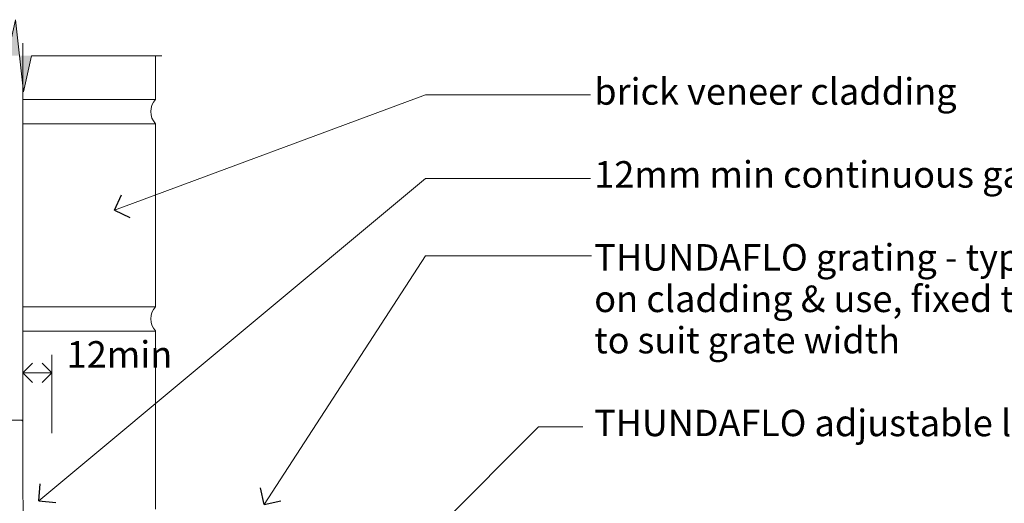
# Model space of a CAD drawing. Units: millimetres. Extents: x -14296 to -5497, y -1279 to 684.
# Drawn here: x -13865 to -13457, y -727 to -527 of the extents above; entities that cross this region are included whole.
import ezdxf

# ---------------------------------------------------------------- set-up
doc = ezdxf.new("R2010")
doc.units = ezdxf.units.MM
doc.header["$MEASUREMENT"] = 0
doc.layers.add('Doc_ Sections', color=7, linetype='Continuous')
doc.layers.add('Doc_ Sections_Pen_No__181', color=7, linetype='Continuous', lineweight=5)
doc.layers.add('New_Doc_ Sections_Pen_No__1', color=7, linetype='Continuous', lineweight=18)
for name, color, linetype, lineweight, true_color in [('Doc_ Sections_Pen_No__3', 7, 'Continuous', 25, 0xff6600), ('Doc_ Sections_Pen_No__4', 7, 'Continuous', 25, 0x029e21), ('Doc_ Sections_Pen_No__66', 7, 'Continuous', 25, 0x5555ff)]:
    doc.layers.add(name, color=color, linetype=linetype, lineweight=lineweight, true_color=true_color)
doc.styles.add('GENERATED_STYLE_1', font='arial.ttf')
doc.dimstyles.new('GENERATED_STYLE__3', dxfattribs={"dimtxt": 11, "dimasz": 7.6, "dimexe": 0.18, "dimexo": 25, "dimgap": 0, "dimtad": 1, "dimtih": 1, "dimtoh": 1, "dimdec": 0, "dimzin": 0, "dimdsep": 46, "dimtxsty": 'GENERATED_STYLE_1', "dimblk": 'ARROWHEAD_8', "dimblk1": 'ARROWHEAD_8', "dimblk2": 'ARROWHEAD_8', "dimcen": 0.09, "dimclrd": 7, "dimclre": 7, "dimclrt": 256, "dimadec": 0, "dimazin": 0, "dimtfac": 1, "dimtdec": 4, "dimtmove": 2, "dimatfit": 3, "dimfxl": 0, "dimtolj": 1, "dimtzin": 0, "dimarcsym": 0})

# ---------------------------------------------------------------- blocks, each defined once
blk = doc.blocks.new('CI Tools Break Line Symbol[21]', base_point=(-13924.17, -541.8))
at = {"layer": 'Doc_ Sections', "linetype": 'Continuous', "lineweight": 0, "true_color": 0xffffff}
for points in [[(-13870.1, -541.8), (-13865.1, -541.8), (-13866.76, -526.8)], [(-13865.1, -541.8), (-13863.43, -556.8), (-13860.1, -541.8)]]:
    blk.add_hatch(color=7, dxfattribs=at).paths.add_polyline_path(points)
at = {"layer": 'Doc_ Sections_Pen_No__181', "color": 7, "linetype": 'Continuous', "lineweight": 5}
for p, q in [((-13866.76, -526.8), (-13870.1, -541.8)), ((-13863.43, -556.8), (-13866.76, -526.8)), ((-13924.17, -541.8), (-13870.1, -541.8)), ((-13860.1, -541.8), (-13863.43, -556.8)), ((-13860.1, -541.8), (-13806.02, -541.8))]:
    blk.add_line(p, q, dxfattribs=at)
blk = doc.blocks.new('Line_53', base_point=(-13825.74, -605.89))
at = {"layer": 'Doc_ Sections_Pen_No__181', "color": 7, "linetype": 'Continuous', "lineweight": 5}
blk.add_line((-13825.74, -605.89), (-13696.7, -557.98), dxfattribs=at)
at = {"layer": 'Doc_ Sections_Pen_No__3', "color": 30, "linetype": 'Continuous', "lineweight": 25, "true_color": 0xff6600}
for q in [(-13822.79, -599.46), (-13819.31, -608.83)]:
    blk.add_line((-13825.74, -605.89), q, dxfattribs=at)
blk = doc.blocks.new('Line_54', base_point=(-13763.66, -727.95))
at = {"layer": 'Doc_ Sections_Pen_No__181', "color": 7, "linetype": 'Continuous', "lineweight": 5}
blk.add_line((-13763.66, -727.95), (-13696.7, -624.81), dxfattribs=at)
at = {"layer": 'Doc_ Sections_Pen_No__3', "color": 30, "linetype": 'Continuous', "lineweight": 25, "true_color": 0xff6600}
for q in [(-13765.13, -721.03), (-13756.74, -726.48)]:
    blk.add_line((-13763.66, -727.95), q, dxfattribs=at)
blk = doc.blocks.new('Line_55', base_point=(-13771.07, -817.05))
at = {"layer": 'Doc_ Sections_Pen_No__181', "color": 7, "linetype": 'Continuous', "lineweight": 5}
blk.add_line((-13771.07, -817.05), (-13649.8, -695.78), dxfattribs=at)
at = {"layer": 'Doc_ Sections_Pen_No__3', "color": 30, "linetype": 'Continuous', "lineweight": 25, "true_color": 0xff6600}
for q in [(-13771.07, -809.98), (-13764, -817.05)]:
    blk.add_line((-13771.07, -817.05), q, dxfattribs=at)
blk = doc.blocks.new('Line_156', base_point=(-13857.14, -726.44))
at = {"layer": 'Doc_ Sections_Pen_No__181', "color": 7, "linetype": 'Continuous', "lineweight": 5}
blk.add_line((-13857.14, -726.44), (-13696.7, -592.74), dxfattribs=at)
at = {"layer": 'Doc_ Sections_Pen_No__3', "color": 30, "linetype": 'Continuous', "lineweight": 25, "true_color": 0xff6600}
for q in [(-13856.5, -719.4), (-13850.1, -727.08)]:
    blk.add_line((-13857.14, -726.44), q, dxfattribs=at)
blk = doc.blocks.new('*D290')
at = {"layer": 'Doc_ Sections_Pen_No__181', "color": 7, "linetype": 'Continuous', "lineweight": 5}
for p, q in [((-13863.67, -698.39), (-13863.67, -665.89)), ((-13851.66, -698.39), (-13851.66, -665.89)), ((-13863.67, -673.39), (-13851.66, -673.39))]:
    blk.add_line(p, q, dxfattribs=at)
at = {"layer": 'Doc_ Sections_Pen_No__4', "color": 104, "linetype": 'Continuous', "lineweight": 25, "true_color": 0x029e21}
for p, q in [((-13863.67, -673.39), (-13859.67, -669.39)), ((-13851.66, -673.39), (-13855.66, -669.39)), ((-13863.67, -673.39), (-13859.67, -677.39)), ((-13851.66, -673.39), (-13855.66, -677.39))]:
    blk.add_line(p, q, dxfattribs=at)
at = {"layer": 'Doc_ Sections_Pen_No__66', "color": 173, "lineweight": 25, "true_color": 0x5555ff, "insert": (-13845.58, -671.19), "char_height": 11, "attachment_point": 7, "style": 'GENERATED_STYLE_1'}
blk.add_mtext('\\A1;{\\pql;\\fArial|b0|i0|c0|p0;\\W1.000000;12min}', dxfattribs=at)
blk = doc.blocks.new('ARROWHEAD_8')
at = {"color": 0, "linetype": 'Continuous', "lineweight": 0}
blk.add_line((0, 0), (-1, 0), dxfattribs=at)
at = {"color": 0, "linetype": 'Continuous', "lineweight": 0, "flags": 128}
blk.add_lwpolyline([(-0.525, 0.525), (0, 0), (-0.525, -0.525)], dxfattribs=at)

msp = doc.modelspace()

# ---------------------------------------------------------------- linework, layer by layer
at = {"layer": 'Doc_ Sections_Pen_No__181', "color": 7, "linetype": 'Continuous', "lineweight": 5}
for p, q in [((-13863.67, -693.54), (-13863.67, -536.57)), ((-13808.66, -541.8), (-13808.66, -559.95)), ((-13696.7, -557.98), (-13628.2, -557.98)), ((-13808.66, -559.95), (-13863.67, -559.95)), ((-13808.66, -570.03), (-13863.67, -570.03)), ((-13808.66, -569.95), (-13808.66, -645.95)), ((-13696.7, -592.74), (-13628.2, -592.74)), ((-13696.7, -624.81), (-13627.8, -624.81)), ((-13808.66, -645.95), (-13863.67, -645.95)), ((-13808.66, -656.03), (-13863.67, -656.03)), ((-13808.66, -655.95), (-13808.66, -729.95)), ((-13649.8, -695.78), (-13631.44, -695.78))]:
    msp.add_line(p, q, dxfattribs=at)
for centre in [(-13803.53, -564.95), (-13803.53, -650.95)]:
    msp.add_arc(centre, 7.16, 135.7281, 224.2719, dxfattribs=at)
at = {"layer": 'New_Doc_ Sections_Pen_No__1', "color": 7, "linetype": 'Continuous', "lineweight": 18}
msp.add_lwpolyline([(-13870.42, -693.04), (-13864.17, -693.04, -0.414198), (-13863.67, -693.54), (-13863.66, -758.54, -0.414214), (-13865.16, -760.04)], format="xyb", dxfattribs=at)

# ---------------------------------------------------------------- block references
at = {"layer": 'Doc_ Sections', "color": 171, "linetype": 'Continuous', "lineweight": 25}
msp.add_blockref('CI Tools Break Line Symbol[21]', (-13924.17, -541.8), dxfattribs=at)
at = {"layer": 'Doc_ Sections', "color": 7, "linetype": 'Continuous', "lineweight": 5}
for name, p in [('Line_53', (-13825.74, -605.89)), ('Line_156', (-13857.14, -726.44)), ('Line_54', (-13763.66, -727.95)), ('Line_55', (-13771.07, -817.05))]:
    msp.add_blockref(name, p, dxfattribs=at)

# ---------------------------------------------------------------- texts
at = {"layer": 'Doc_ Sections_Pen_No__4', "color": 104, "linetype": 'Continuous', "lineweight": 25, "true_color": 0x029e21, "insert": (-13626.72, -551.08), "char_height": 11, "attachment_point": 1, "line_spacing_factor": 0.938519, "style": 'GENERATED_STYLE_1'}
msp.add_mtext('\\A1;{\\pql;\\fArial|b0|i0|c0|p0;\\W1.000000;brick veneer cladding\\P\\pql;\\fArial|b0|i0|c0|p0;\\W1.000000;\\P\\pql;\\fArial|b0|i0|c0|p0;\\W1.000000;12mm min continuous gap to claddding\\P\\pql;\\fArial|b0|i0|c0|p0;\\W1.000000;\\P\\pql;\\fArial|b0|i0|c0|p0;\\W1.000000;THUNDAFLO grating - type & width can vary depending\\P\\pql;\\fArial|b0|i0|c0|p0;\\W1.000000;on cladding & use\\fArial|b0|i0|c0|p0;\\W1.000000;, \\fArial|b0|i0|c0|p0;\\H0.993428x;\\W1.000000;fixed to support arms trimmed on site\\P\\pql;\\fArial|b0|i0|c0|p0;\\W1.000000;to suit grate width\\P\\pql;\\fArial|b0|i0|c0|p0;\\H1.006616x;\\W1.000000;\\P\\pql;\\fArial|b0|i0|c0|p0;\\H0.993428x;\\W1.000000;THUNDAFLO \\fArial|b0|i0|c0|p0;\\H1.006616x;\\W1.000000;adjustable legs to support arms with nylon feet}', dxfattribs=at)

# ---------------------------------------------------------------- dimensions: what is measured, and where the dimension line sits
at = {"layer": 'Doc_ Sections', "color": 7, "linetype": 'Continuous', "lineweight": 5}
dim = msp.add_linear_dim(base=(-13851.66, -673.39), p1=(-13863.67, -731.95), p2=(-13851.66, -731.95), text='<MeasuredValue>min', dimstyle='GENERATED_STYLE__3', dxfattribs=at)
dim.commit()
dim.dimension.update_dxf_attribs({"geometry": '*D290', "text_midpoint": (-13769.45, -665.69), "dimtype": 160})

doc.saveas('drawing.dxf')
